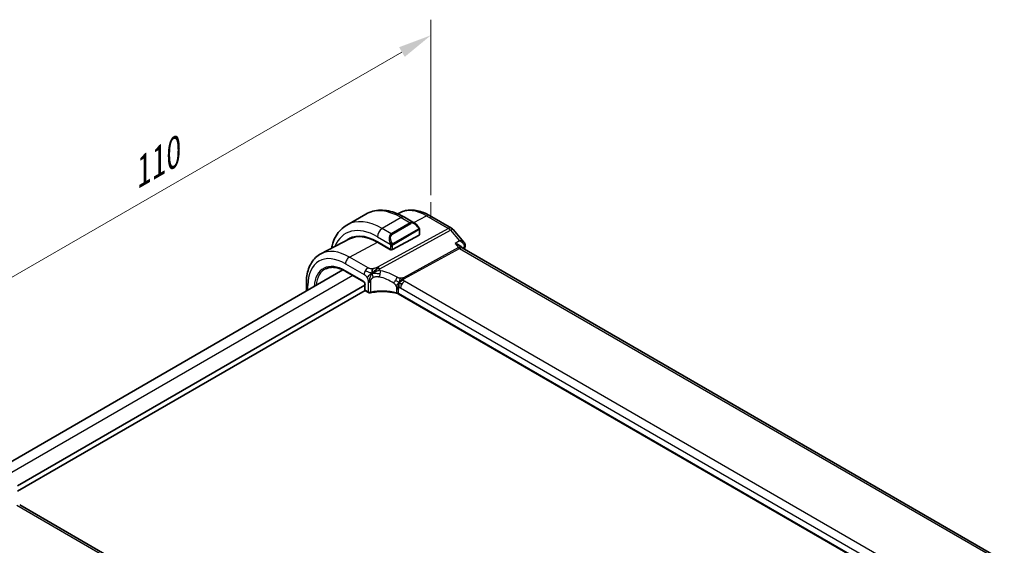
# Model space of a CAD drawing. Units: millimetres. Extents: x 0 to 3950, y 0 to 702.
# Drawn here: x 136 to 282, y 346 to 424 of the extents above; entities that cross this region are included whole.
import ezdxf

# ---------------------------------------------------------------- set-up
doc = ezdxf.new("R2010")
doc.units = ezdxf.units.MM
doc.header["$LTSCALE"] = 2
doc.layers.get('Defpoints').update_dxf_attribs({"lineweight": 25})
for name, color, linetype, lineweight in [('Dimension (ISO)', 7, 'Continuous', 18), ('Visible (ISO)', 7, 'Continuous', 35), ('Visible Narrow (ISO)', 7, 'Continuous', 25)]:
    doc.layers.add(name, color=color, linetype=linetype, lineweight=lineweight)
doc.styles.add('Note Text (TK)', font='MS PGothic.ttf')
doc.dimstyles.new('Default - Method 1b (TK)', dxfattribs={"dimscale": 2, "dimtxt": 2.5, "dimasz": 2.5, "dimexe": 1, "dimexo": 1.5, "dimgap": 1, "dimtad": 1, "dimtoh": 1, "dimrnd": 1e-08, "dimdsep": 46, "dimtxsty": 'Note Text (TK)', "dimcen": 0.09, "dimdle": 5, "dimclrd": 100, "dimclre": 100, "dimclrt": 7, "dimadec": 1, "dimazin": 1, "dimtfac": 1, "dimtmove": 0, "dimatfit": 3, "dimfxl": 1, "dimtolj": 1, "dimlwd": -1, "dimlwe": -1, "dimarcsym": 0})

# ---------------------------------------------------------------- blocks, each defined once
blk = doc.blocks.new('*D5')
at = {"layer": 'Defpoints', "color": 0}
for p in [(197.03, 422.12), (197.03, 394.82), (119.25, 349.92)]:
    blk.add_point(p, dxfattribs=at)
at = {"layer": 'Dimension (ISO)', "color": 100}
for p, q in [((197.03, 398.29), (197.03, 424.43)), ((123.58, 379.72), (192.7, 419.62)), ((119.25, 353.38), (119.25, 379.52))]:
    blk.add_line(p, q, dxfattribs=at)
for points in [[(192.28, 420.34), (193.12, 418.9), (197.03, 422.12)], [(123.16, 380.44), (124, 378.99), (119.25, 377.22)]]:
    blk.add_solid(points, dxfattribs=at)
at = {"layer": 'Dimension (ISO)', "color": 7, "insert": (152.25, 400.94), "char_height": 5, "attachment_point": 4, "rotation": 30, "style": 'Note Text (TK)'}
blk.add_mtext('\\A1;{\\Q30.000;\\W0.816;\\H0.816x;110}', dxfattribs=at)

msp = doc.modelspace()

# ---------------------------------------------------------------- linework, layer by layer
at = {"layer": 'Dimension (ISO)'}
for p, q in [((197.03, 394.8247), (197.03, 397.2742)), ((199.1513, 393.6), (197.03, 394.8247))]:
    msp.add_line(p, q, dxfattribs=at)
at = {"layer": 'Visible (ISO)'}
for p, q in [((187.3252, 395.5034), (184.4968, 393.8704)), ((192.3719, 395.7066), (192.0554, 395.5415)), ((194.5965, 394.1545), (193.0752, 395.0329)), ((196.8229, 395.2825), (200.0923, 393.3949)), ((195.3208, 392.4334), (195.3208, 393.1426)), ((200.3482, 393.1835), (201.9442, 391.3406)), ((184.8881, 391.8024), (180.6359, 389.5841)), ((190.7773, 391.6074), (190.7773, 391.6075)), ((195.2622, 392.3558), (191.3024, 390.2293)), ((189.0397, 391.3781), (191.0196, 390.235)), ((191.0196, 390.1791), (189.0397, 391.3222)), ((191.079, 390.211), (191.0196, 390.1791)), ((201.6344, 390.5055), (201.5051, 390.6548)), ((282.411, 343.8554), (201.6894, 390.4601)), ((183.9168, 387.1847), (132.8119, 357.6792)), ((184.3435, 386.9615), (187.0084, 385.4229)), ((187.1907, 384.9344), (135.4445, 355.0587)), ((178.4663, 385.1942), (178.4663, 384.0379)), ((187.1907, 385.1066), (187.1907, 384.2448)), ((187.2227, 384.1363), (135.4445, 354.2422)), ((187.2907, 384.0716), (187.7093, 383.8299)), ((272.6878, 337.1315), (192.1656, 383.621)), ((215.5259, 306.1645), (135.7763, 352.208))]:
    msp.add_line(p, q, dxfattribs=at)
for centre, radius, start, end in [((199.5923, 392.5289), 1, 40.893395, 60), ((187.3907, 384.2448), 0.2, 180, 240)]:
    msp.add_arc(centre, radius, start, end, dxfattribs=at)
for centre, major_axis, ratio, start_param, end_param in [((194.4965, 393.0576), (-0.5156, 1.1685), 0.63706671, 5.57032662, 5.57038415), ((189.0397, 384.3689), (-4.2923, 7.4344), 0.57735027, 5.49778714, 6.38489722), ((189.1811, 384.4505), (-4.2888, 7.4284), 0.57735027, 6.27496985, 6.38494874), ((189.0397, 384.3689), (-4.258, 7.3751), 0.57735027, 5.49778714, 6.25849008), ((193.9187, 387.1858), (-2.75, 4.7631), 0.57735027, 0.15682894, 0.15684911), ((193.1409, 386.7367), (-2.7, 4.6765), 0.57735027, 6.16320317, 6.16323974), ((195.1208, 392.4375), (-0.2, 0.0058), 0.55686057, 2.37247081, 3.15786897), ((192.1509, 386.1652), (2.8, -4.8497), 0.57735027, 2.68565142, 2.68565785), ((191.161, 390.311), (0.2, -0.0058), 0.55686057, 3.94326714, 5.51406346), ((201.0123, 389.6963), (-0.5674, -0.8574), 0.50371507, 3.00276279, 3.00320326), ((201.0123, 389.6963), (0.7017, 0.7456), 0.35576534, 0.08366122, 0.08959292), ((201.6176, 390.8026), (0.4903, -0.0982), 0.6825261, 0, 0.00345895), ((201.6256, 390.8797), (0.5, 0.0059), 0.79479942, 6.28180823, 6.29475717), ((187.8093, 384.0031), (-0.1, -0.1732), 0.57735027, 0, 0.005475)]:
    msp.add_ellipse(centre, major_axis=major_axis, ratio=ratio, start_param=start_param, end_param=end_param, dxfattribs=at)
for points, knots in [([(193.0752, 395.0329), (192.6842, 395.2586), (192.2886, 395.4516), (191.494, 395.765), (191.095, 395.8855), (190.3001, 396.0462), (189.9041, 396.0864), (189.125, 396.0778), (188.7419, 396.0288), (188.0055, 395.8362), (187.6525, 395.6923), (187.3252, 395.5034)], [4.71238898, 4.71238898, 4.71238898, 4.71238898, 4.869468613, 4.869468613, 5.026548246, 5.026548246, 5.183627878, 5.183627878, 5.340707511, 5.340707511, 5.497787144, 5.497787144, 5.497787144, 5.497787144]), ([(192.3719, 395.7066), (192.6356, 395.8441), (192.9174, 395.9466), (193.4998, 396.0789), (193.8002, 396.109), (194.4062, 396.1027), (194.7119, 396.0665), (195.3218, 395.9355), (195.6261, 395.8408), (196.2293, 395.5994), (196.5282, 395.4526), (196.8229, 395.2825)], [3.95168604, 3.95168604, 3.95168604, 3.95168604, 4.103826628, 4.103826628, 4.255967216, 4.255967216, 4.408107804, 4.408107804, 4.560248392, 4.560248392, 4.71238898, 4.71238898, 4.71238898, 4.71238898]), ([(184.4968, 393.8704), (184.1695, 393.6814), (183.8684, 393.4477), (183.3334, 392.9062), (183.0994, 392.5989), (182.7025, 391.9285), (182.5393, 391.5655), (182.3256, 390.9294), (182.2556, 390.6686), (182.1997, 390.3999)], [5.497787144, 5.497787144, 5.497787144, 5.497787144, 5.654866776, 5.654866776, 5.811946409, 5.811946409, 5.969026042, 5.969026042, 6.071865187, 6.071865187, 6.071865187, 6.071865187]), ([(194.5931, 394.156), (194.7084, 394.0892), (194.8162, 394.0029), (194.999, 393.8207), (195.0777, 393.7256), (195.147, 393.6245)], [0, 0, 0, 0, 0.0416654017, 0.0416654017, 0.0784814549, 0.0784814549, 0.0784814549, 0.0784814549]), ([(195.147, 393.6245), (195.1737, 393.5856), (195.1991, 393.5457), (195.2335, 393.4835), (195.2446, 393.4623), (195.2653, 393.4192), (195.2742, 393.3965), (195.2822, 393.374)], [0, 0, 0, 0, 0.014157522, 0.014157522, 0.021326162, 0.021326162, 0.0285427787, 0.0285427787, 0.0285427787, 0.0285427787]), ([(195.2822, 393.374), (195.2909, 393.3495), (195.2982, 393.3251), (195.3099, 393.2729), (195.3138, 393.245), (195.319, 393.1932), (195.3208, 393.1688), (195.3208, 393.1426)], [0.0000231902, 0.0000231902, 0.0000231902, 0.0000231902, 0.0078811193, 0.0078811193, 0.0172339729, 0.0172339729, 0.0258635479, 0.0258635479, 0.0258635479, 0.0258635479]), ([(200.6098, 391.1162), (200.6112, 391.1158), (200.6127, 391.1155), (200.7419, 391.0846), (200.8655, 391.0448), (201.0943, 390.9505), (201.2015, 390.8953), (201.3895, 390.771), (201.457, 390.7103), (201.5051, 390.6548)], [-0.000463245, -0.000463245, -0.000463245, -0.000463245, 0, 0, 0.040809303, 0.040809303, 0.081388734, 0.081388734, 0.122592744, 0.122592744, 0.122592744, 0.122592744]), ([(201.9438, 391.3402), (202.0047, 391.27), (202.0554, 391.185), (202.1066, 391.0279), (202.1181, 390.9586), (202.1195, 390.8901)], [0, 0, 0, 0, 0.0306007872, 0.0306007872, 0.0521185237, 0.0521185237, 0.0521185237, 0.0521185237]), ([(180.6359, 389.5841), (180.3506, 389.4353), (180.0867, 389.2462), (179.6168, 388.8009), (179.4107, 388.5449), (179.0607, 387.9821), (178.9167, 387.6753), (178.6887, 387.0231), (178.6046, 386.6776), (178.4935, 385.9565), (178.4663, 385.5809), (178.4663, 385.1942)], [2.331499267, 2.331499267, 2.331499267, 2.331499267, 2.493517945, 2.493517945, 2.655536622, 2.655536622, 2.817555299, 2.817555299, 2.979573976, 2.979573976, 3.141592654, 3.141592654, 3.141592654, 3.141592654]), ([(181.3777, 387.3701), (181.5331, 387.4429), (181.6992, 387.4966), (182.0512, 387.5648), (182.2371, 387.5792), (182.6258, 387.5669), (182.8285, 387.5403), (183.2463, 387.4453), (183.4613, 387.377), (183.8985, 387.1995), (184.1206, 387.0902), (184.3435, 386.9615)], [3.97645671, 3.97645671, 3.97645671, 3.97645671, 4.123643164, 4.123643164, 4.270829618, 4.270829618, 4.418016072, 4.418016072, 4.565202526, 4.565202526, 4.71238898, 4.71238898, 4.71238898, 4.71238898]), ([(188.4565, 386.7982), (188.4908, 386.8154), (188.6336, 386.885), (188.8207, 386.9665), (188.9594, 387.0263)], [0.220034091, 0.220034091, 0.220034091, 0.220034091, 0.333333333, 0.666666667, 0.666666667, 0.666666667, 0.666666667]), ([(192.5594, 385.6314), (192.5768, 385.6482), (192.6341, 385.702), (192.7052, 385.762), (192.7538, 385.7993)], [0.529602327, 0.529602327, 0.529602327, 0.529602327, 0.6, 0.746915088, 0.746915088, 0.746915088, 0.746915088]), ([(192.5681, 385.5177), (192.5899, 385.5339), (192.6882, 385.604), (192.8138, 385.6747), (192.917, 385.6993)], [0.564113981, 0.564113981, 0.564113981, 0.564113981, 0.666666667, 1, 1, 1, 1]), ([(192.7538, 385.7993), (192.7713, 385.8128), (192.8553, 385.8751), (192.9344, 385.9211), (192.9978, 385.9557)], [0.746915088, 0.746915088, 0.746915088, 0.746915088, 0.8, 1, 1, 1, 1]), ([(187.1909, 385.1059), (187.1909, 385.115), (187.19, 385.1266), (187.1862, 385.1526), (187.1829, 385.1675), (187.1733, 385.2014), (187.1662, 385.2209), (187.1483, 385.2614), (187.1369, 385.2829), (187.1119, 385.3222), (187.0982, 385.3406), (187.0697, 385.3736), (187.0545, 385.3886), (187.0285, 385.4102), (187.0171, 385.4181), (187.0079, 385.4234)], [0, 0, 0, 0, 0.0050703185, 0.0050703185, 0.0104503577, 0.0104503577, 0.0169150024, 0.0169150024, 0.024047394, 0.024047394, 0.0309293805, 0.0309293805, 0.0380317853, 0.0380317853, 0.0439225421, 0.0439225421, 0.0439225421, 0.0439225421]), ([(188.0143, 383.786), (187.976, 383.7779), (187.9353, 383.775), (187.8575, 383.7792), (187.8193, 383.7861), (187.758, 383.8056), (187.733, 383.8163), (187.7099, 383.8296)], [0, 0, 0, 0, 0.0119578603, 0.0119578603, 0.0233952623, 0.0233952623, 0.0317526563, 0.0317526563, 0.0317526563, 0.0317526563]), ([(192.0257, 383.6788), (191.5563, 383.8039), (191.0471, 383.8891), (190.0108, 383.9737), (189.4703, 383.9722), (188.6318, 383.8964), (188.3156, 383.8498), (188.0143, 383.786)], [0, 0, 0, 0, 0.154404823, 0.154404823, 0.312918604, 0.312918604, 0.411161944, 0.411161944, 0.411161944, 0.411161944]), ([(191.9138, 383.7877), (191.9142, 383.7876), (191.9147, 383.7875), (191.962, 383.7756), (192.007, 383.7612), (192.0916, 383.7278), (192.1312, 383.7087), (192.1676, 383.6875), (192.1679, 383.6873), (192.1683, 383.6871)], [-0.0001432577, -0.0001432577, -0.0001432577, -0.0001432577, 0, 0, 0.015290753, 0.015290753, 0.0305815059, 0.0305815059, 0.0307247836, 0.0307247836, 0.0307247836, 0.0307247836])]:
    msp.add_open_spline(points, degree=3, knots=knots, dxfattribs=at)
for points in [[(201.5746, 390.557), (201.5747, 390.5568), (201.5748, 390.5566), (201.5749, 390.5565)], [(201.6077, 390.4821), (201.6077, 390.4821), (201.6077, 390.4821), (201.6077, 390.4821)], [(201.6332, 390.5051), (201.6437, 390.4927), (201.6617, 390.4766), (201.6822, 390.464)], [(201.9442, 391.3404), (201.9442, 391.3404), (201.9442, 391.3404), (201.9442, 391.3404)], [(202.1079, 390.7044), (202.0788, 390.5593), (202.0499, 390.414), (202.0212, 390.2685)], [(202.1254, 390.8851), (202.1262, 390.8249), (202.1197, 390.765), (202.1078, 390.7056)], [(188.2719, 386.6985), (188.2649, 386.7569), (188.2529, 386.8732), (188.2525, 387.091), (188.3088, 387.2792), (188.3416, 387.3587)], [(188.2719, 386.6985), (188.3154, 386.7567), (188.4092, 386.8674), (188.59, 387.0408), (188.9022, 387.2903), (189.1304, 387.4261), (189.243, 387.4876)], [(188.2719, 386.6985), (188.3306, 386.7324), (188.3899, 386.7646), (188.4565, 386.7982)], [(192.5078, 385.1684), (192.5527, 385.1437), (192.6114, 385.1127), (192.6832, 385.0712)], [(192.0262, 383.6807), (192.0273, 383.6804), (192.0285, 383.6801), (192.0296, 383.6798)], [(192.1654, 383.6238), (192.1229, 383.6482), (192.0771, 383.6671), (192.0296, 383.6798)]]:
    msp.add_open_spline(points, degree=3, dxfattribs=at)
at = {"layer": 'Visible Narrow (ISO)'}
for p, q in [((192.5752, 394.9833), (189.7468, 393.3503)), ((192.5752, 394.9833), (193.9308, 394.2006)), ((194.4603, 394.2332), (196.3476, 395.2467)), ((196.3476, 395.2467), (199.617, 393.3591)), ((199.617, 393.3591), (189.0799, 387.6028)), ((189.396, 387.3342), (199.933, 393.0905)), ((191.1024, 392.5677), (189.7468, 393.3503)), ((193.9308, 394.2006), (191.1024, 392.5677)), ((191.2024, 392.4621), (194.0308, 394.0951)), ((195.0976, 393.2693), (191.3842, 391.1254)), ((191.4256, 390.986), (195.139, 393.1299)), ((195.2622, 393.061), (195.2622, 392.3558)), ((199.933, 393.0905), (201.2888, 391.5249)), ((189.0397, 392.1256), (190.9531, 391.0209)), ((201.2888, 391.5249), (200.6098, 391.1162)), ((184.8875, 389.0923), (189.0397, 391.3222)), ((190.9489, 390.2758), (190.9489, 390.2199)), ((191.0196, 390.7748), (191.0196, 390.235)), ((191.3024, 390.2293), (191.3024, 390.7748)), ((201.1292, 390.5164), (192.9213, 386.0324)), ((193.0793, 385.8981), (201.2872, 390.382)), ((200.6098, 391.1162), (201.1292, 390.5164)), ((201.2872, 390.382), (281.9175, 343.8301)), ((201.7176, 390.4438), (201.9838, 390.6041)), ((187.6517, 387.4964), (184.8875, 389.0923)), ((184.3021, 388.1015), (187.0663, 386.5056)), ((185.4014, 386.3508), (134.2763, 356.8337)), ((186.967, 385.5145), (184.3021, 387.0531)), ((178.7007, 384.1731), (178.7007, 384.8676)), ((187.2493, 384.1631), (187.2493, 385.0249)), ((187.6679, 385.4427), (187.6679, 383.9215)), ((188.0497, 383.8751), (188.0497, 385.399)), ((191.9138, 384.4029), (191.9138, 383.7881)), ((192.1683, 383.6892), (192.1683, 384.304)), ((192.5105, 384.5016), (272.2601, 338.4581)), ((272.8456, 339.4489), (193.0959, 385.4924)), ((187.6679, 383.9215), (187.2493, 384.1631)), ((192.1683, 383.6871), (192.1683, 383.6892)), ((272.6024, 337.2485), (192.1683, 383.6871)), ((135.3565, 352.1565), (215.1062, 306.1131))]:
    msp.add_line(p, q, dxfattribs=at)
for centre, major_axis, ratio, start_param, end_param in [((192.5752, 386.4101), (-5.25, 9.0933), 0.57735027, 5.49778714, 6.28318531), ((196.3476, 388.5881), (-4.0776, 7.0625), 0.57735027, 5.49778714, 6.25849008), ((189.7468, 384.7771), (-5.25, 9.0933), 0.57735027, 5.49778714, 6.28318531), ((192.5752, 394.1668), (0.5, 0.866), 0.57735027, 0, 0.78539816), ((196.3229, 394.4165), (0.5, 0.866), 0.57735027, 0, 0.75049158), ((189.0397, 384.3689), (-4.75, 8.2272), 0.57735027, 5.49778714, 6.71765189), ((189.7468, 392.5338), (-0.5, -0.866), 0.57735027, 3.92699082, 5.49778714), ((194.4965, 393.0576), (-0.5156, 1.1685), 0.63706671, 5.57038415, 6.35218832), ((193.9308, 394.0373), (-0.1, 0.1732), 0.57735027, 4.71238898, 5.49778714), ((194.5965, 393.1153), (-0.5657, 0.9798), 0.57735027, 4.84565154, 6.28318531), ((194.982, 393.5114), (0.165, 0.1131), 0.05448433, 5.32576179, 6.06411447), ((194.9976, 393.2116), (-0.1, 0.1732), 0.57735027, 4.3196899, 4.71238898), ((194.9976, 393.2116), (-0.1, 0.1732), 0.57735027, 3.92699082, 4.3196899), ((194.982, 393.5114), (0.165, 0.1131), 0.05448433, 6.06411447, 6.28125701), ((195.1208, 393.1426), (0.2, 0), 0.57735027, 5.49778714, 6.28318531), ((199.5923, 392.5289), (0.5, 0.866), 0.57735027, 0, 0.75049158), ((199.5923, 392.5289), (-0.4794, 0.8776), 0.60188396, 5.04820681, 5.51156681), ((199.5923, 392.5289), (0.7559, 0.6547), 0.25819889, 0, 0.89536743), ((191.6681, 391.4246), (-0.5156, 1.1685), 0.63706671, 0.06900301, 1.50653678), ((191.7681, 391.4823), (-0.5657, 0.9798), 0.57735027, 0, 1.43753377), ((191.1024, 392.4044), (-0.1, 0.1732), 0.57735027, 4.71238898, 5.49778714), ((184.8875, 381.9716), (-4.3605, 7.5527), 0.57735027, 5.49778714, 6.25849008), ((191.0323, 391.231), (0.1804, 0.0863), 0.05448433, 1.6957762, 2.43412888), ((191.0323, 391.231), (0.1804, 0.0863), 0.05448433, 0.95742352, 1.6957762), ((191.161, 390.8564), (-0.2, 0), 0.57735027, 0.78539816, 1.57079633), ((191.161, 390.8564), (-0.2, 0), 0.57735027, 1.57079633, 2.35619449), ((191.2842, 391.0676), (0.1, -0.1732), 0.57735027, 1.17809725, 1.57079633), ((191.2842, 391.0676), (0.1, -0.1732), 0.57735027, 0.78539816, 1.17809725), ((201.0123, 389.6963), (-0.5674, -0.8574), 0.50371507, 3.00320326, 3.89715273), ((201.2996, 390.7972), (0.2397, -0.4388), 0.60188396, 5.04820681, 5.51156681), ((201.0123, 389.6963), (0.7017, 0.7456), 0.35576534, 0.08959292, 0.83415414), ((358.4439, 262.7359), (112.9919, -195.7078), 0.57735027, 3.72258147, 3.72386825), ((201.6176, 390.8026), (0.4903, -0.0982), 0.6825261, 5.65803741, 6.28318531), ((201.6147, 390.2996), (-0.3225, -0.4212), 0.42635291, 2.42566564, 2.64401398), ((201.6256, 390.8797), (0.5, 0.0059), 0.79479942, 5.50187507, 6.28180823), ((184.3021, 381.6336), (-3.9608, 6.8603), 0.57735027, 5.49778714, 7.06858347), ((184.8677, 388.4281), (-0.4, -0.6928), 0.57735027, 3.89208423, 5.49778714), ((184.3021, 381.6336), (-3.3188, 5.7483), 0.57735027, 5.49778714, 7.00092412), ((184.4336, 381.7096), (-3.219, 5.5755), 0.57735027, 6.23371941, 6.96466836), ((187.632, 386.8322), (0.4, 0.6928), 0.57735027, 0.75049158, 1.55334303), ((189.0552, 386.7726), (0.4794, -0.8776), 0.60188396, 2.13829416, 2.36997416), ((189.0552, 386.7726), (0.4794, -0.8776), 0.60188396, 1.90661416, 2.13829416), ((184.4435, 387.1348), (-0.1, -0.1732), 0.57735027, 5.49778714, 6.28318531), ((187.632, 386.8322), (0.4, 0.6928), 0.57735027, 1.55334303, 2.35619449), ((189.2455, 386.6067), (-0.1608, -0.7837), 0.28113298, 1.00500817, 1.62141747), ((189.9689, 381.5276), (-4.2937, 3.8202), 0.67065266, 4.94051495, 5.3754314), ((189.2455, 386.6067), (-0.1608, -0.7837), 0.28113298, 1.62141747, 2.23782678), ((190.2415, 381.9769), (-5.1743, 3.8206), 0.68587116, 4.87131804, 5.30623449), ((191.7375, 385.6364), (0.402, 0.6916), 0.0163341, 4.73077793, 5.42893891), ((193.0916, 386.3133), (0.2397, -0.4388), 0.60188396, 5.04820681, 5.27988681), ((193.0916, 386.3133), (0.2397, -0.4388), 0.60188396, 5.27988681, 5.51156681), ((179.2663, 385.1942), (-0.8, 0), 0.57735027, 0, 0.78539816), ((186.9663, 385.1875), (-0.1995, 0.3468), 0.57875558, 3.93004655, 5.49840841), ((187.1084, 385.5962), (-0.1, -0.1732), 0.57735027, 5.49778714, 6.27739092), ((187.3907, 385.1066), (-0.2, 0), 0.57735027, 0.00597535, 0.78539816), ((187.3907, 384.2448), (-0.2, 0), 0.57735027, 0, 0.78539816), ((187.9154, 385.5856), (-0.35, 0), 0.57735027, 0.78539816, 1.3750739), ((187.9154, 385.5856), (-0.35, 0), 0.57735027, 1.3750739, 1.96474963), ((191.7375, 385.6364), (0.402, 0.6916), 0.0163341, 4.03261696, 4.73077793), ((191.6026, 383.9774), (-0.8, 0), 0.57735027, 4.11993348, 4.31287614), ((191.6026, 383.9774), (-0.8, 0), 0.57735027, 3.92699082, 4.11993348), ((192.5105, 384.1064), (-0.242, 0.4191), 0.57735027, 0, 0.78539816), ((192.5105, 384.1064), (-0.242, 0.4191), 0.57735027, 5.49778714, 6.28318531), ((193.0762, 384.8282), (-0.4, -0.6928), 0.57735027, 4.69493569, 5.49778714), ((193.0762, 384.8282), (-0.4, -0.6928), 0.57735027, 3.89208423, 4.69493569), ((187.3907, 384.2448), (-0.1, -0.1732), 0.57735027, 5.49778714, 6.28318531), ((187.8093, 384.0031), (-0.1, -0.1732), 0.57735027, 5.49778714, 6.28318531), ((187.9154, 384.0601), (-0.35, 0.0045), 0.56864687, 0.79266, 1.97201146), ((187.9729, 383.9817), (0.0414, -0.1957), 0.33186921, 6.28278197, 7.20923008), ((189.9689, 381.266), (-4.9993, 0.1518), 0.55602833, 4.32975578, 5.12322193), ((191.6026, 383.3626), (0.8, 0), 0.57735027, 0.78539816, 1.17128329)]:
    msp.add_ellipse(centre, major_axis=major_axis, ratio=ratio, start_param=start_param, end_param=end_param, dxfattribs=at)
for points, knots in [([(195.082, 393.5692), (195.0866, 393.5626), (195.0911, 393.5559), (195.0957, 393.5488), (195.1003, 393.5418), (195.1049, 393.5342), (195.1095, 393.5262), (195.1141, 393.5181), (195.1186, 393.5096), (195.123, 393.5007), (195.1274, 393.4918), (195.1315, 393.4826), (195.1354, 393.4733), (195.1392, 393.464), (195.1427, 393.4546), (195.1457, 393.4453), (195.1487, 393.4361), (195.1512, 393.4269), (195.1532, 393.418), (195.1551, 393.4089), (195.1566, 393.4001), (195.1575, 393.3914)], [0, 0, 0, 0, 0.071275003, 0.071275003, 0.071275003, 0.142460654, 0.142460654, 0.142460654, 0.213640744, 0.213640744, 0.213640744, 0.284898994, 0.284898994, 0.284898994, 0.356320054, 0.356320054, 0.356320054, 0.427990515, 0.427990515, 0.427990515, 0.5, 0.5, 0.5, 0.5]), ([(195.1575, 393.3914), (195.1584, 393.3827), (195.1588, 393.3741), (195.1586, 393.3658), (195.1584, 393.3576), (195.1576, 393.3496), (195.1563, 393.3422), (195.1549, 393.3347), (195.153, 393.3277), (195.1504, 393.3214), (195.1479, 393.3151), (195.1447, 393.3093), (195.1412, 393.3043), (195.138, 393.2997), (195.1344, 393.2956), (195.1304, 393.2918), (195.1256, 393.2874), (195.1199, 393.283), (195.114, 393.2792), (195.1087, 393.2757), (195.1032, 393.2726), (195.0976, 393.2693)], [0.5, 0.5, 0.5, 0.5, 0.571724472, 0.571724472, 0.571724472, 0.6426242, 0.6426242, 0.6426242, 0.713360208, 0.713360208, 0.713360208, 0.784578216, 0.784578216, 0.784578216, 0.850494029, 0.850494029, 0.850494029, 0.928795564, 0.928795564, 0.928795564, 1, 1, 1, 1]), ([(195.139, 393.1299), (195.1431, 393.1323), (195.1472, 393.1346), (195.1515, 393.1369), (195.1557, 393.1392), (195.1601, 393.1413), (195.1646, 393.1433), (195.1691, 393.1452), (195.1737, 393.1469), (195.1783, 393.1483), (195.183, 393.1497), (195.1876, 393.1508), (195.1922, 393.1514), (195.1968, 393.1521), (195.2013, 393.1524), (195.2056, 393.1522), (195.21, 393.152), (195.2142, 393.1513), (195.2181, 393.1502), (195.2222, 393.1491), (195.226, 393.1475), (195.2295, 393.1455)], [0, 0, 0, 0, 0.071870675, 0.071870675, 0.071870675, 0.142502949, 0.142502949, 0.142502949, 0.212568705, 0.212568705, 0.212568705, 0.282687692, 0.282687692, 0.282687692, 0.353484447, 0.353484447, 0.353484447, 0.42564648, 0.42564648, 0.42564648, 0.5, 0.5, 0.5, 0.5]), ([(195.2295, 393.1455), (195.2336, 393.1432), (195.2375, 393.1402), (195.241, 393.1368), (195.2444, 393.1333), (195.2475, 393.1294), (195.2502, 393.125), (195.2528, 393.1206), (195.2549, 393.1158), (195.2566, 393.1108), (195.2583, 393.1058), (195.2595, 393.1005), (195.2604, 393.0949), (195.2606, 393.0937), (195.2607, 393.0925), (195.2609, 393.0912), (195.2614, 393.0869), (195.2618, 393.0824), (195.262, 393.0779), (195.2622, 393.0722), (195.2622, 393.0665), (195.2622, 393.061)], [0.5, 0.5, 0.5, 0.5, 0.58502424, 0.58502424, 0.58502424, 0.669471814, 0.669471814, 0.669471814, 0.753247815, 0.753247815, 0.753247815, 0.836265221, 0.836265221, 0.836265221, 0.854434967, 0.854434967, 0.854434967, 0.91835525, 0.91835525, 0.91835525, 1, 1, 1, 1]), ([(195.2818, 393.3418), (195.2854, 393.3531), (195.2859, 393.3632), (195.2822, 393.3739), (195.2822, 393.374)], [0, 0, 0, 0, 0.333333333, 0.335858637, 0.335858637, 0.335858637, 0.335858637]), ([(201.9442, 391.3404), (201.9242, 391.3636), (201.9002, 391.3844), (201.8732, 391.4028), (201.8277, 391.4337), (201.7739, 391.4581), (201.7139, 391.4769), (201.5925, 391.515), (201.4459, 391.5301), (201.2888, 391.5249)], [0.0227300429, 0.0227300429, 0.0227300429, 0.0227300429, 0.0323555663, 0.0323555663, 0.0323555663, 0.0485333494, 0.0485333494, 0.0485333494, 0.081292362, 0.081292362, 0.081292362, 0.081292362]), ([(201.2888, 391.5249), (201.4424, 391.4434), (201.585, 391.3399), (201.7033, 391.2205), (201.7442, 391.1792), (201.782, 391.1361), (201.8161, 391.0909), (201.8308, 391.0714), (201.8448, 391.0516), (201.8581, 391.0314), (201.9459, 390.897), (202, 390.7457), (201.9838, 390.6041)], [-0.081292362, -0.081292362, -0.081292362, -0.081292362, -0.0485333494, -0.0485333494, -0.0485333494, -0.0372281454, -0.0372281454, -0.0372281454, -0.0323555663, -0.0323555663, -0.0323555663, 0, 0, 0, 0]), ([(190.8921, 391.1718), (190.894, 391.1669), (190.9002, 391.1509), (190.908, 391.1311), (190.9129, 391.1186), (190.9187, 391.1045), (190.9243, 391.0907), (190.9301, 391.0763), (190.9358, 391.0622), (190.9407, 391.0505), (190.9468, 391.0359), (190.9515, 391.0248), (190.9531, 391.0209)], [0, 0, 0, 0, 0.32158276, 0.32158276, 0.32158276, 0.52551233, 0.52551233, 0.52551233, 0.73736223, 0.73736223, 0.73736223, 1, 1, 1, 1]), ([(190.9531, 391.0209), (190.9541, 391.0183), (190.9555, 391.0149), (190.9572, 391.0107), (190.961, 391.0009), (190.9661, 390.9869), (190.9719, 390.9707)], [0.000000157, 0.000000157, 0.000000157, 0.000000157, 0.07789573, 0.07789573, 0.07789573, 0.258273118, 0.258273118, 0.258273118, 0.258273118]), ([(190.9719, 390.9707), (190.9763, 390.9585), (190.9811, 390.945), (190.9859, 390.9308), (190.9903, 390.9178), (190.9947, 390.9043), (190.9985, 390.8909), (191.0023, 390.8774), (191.0055, 390.864), (191.0082, 390.8514), (191.0113, 390.8372), (191.0137, 390.824), (191.0156, 390.8125), (191.0185, 390.7946), (191.0196, 390.7812), (191.0196, 390.7748)], [0.258273118, 0.258273118, 0.258273118, 0.258273118, 0.393143911, 0.393143911, 0.393143911, 0.516901466, 0.516901466, 0.516901466, 0.642015716, 0.642015716, 0.642015716, 0.782669876, 0.782669876, 0.782669876, 1, 1, 1, 1]), ([(191.2489, 391.1339), (191.2389, 391.1412), (191.2291, 391.1497), (191.2194, 391.1593), (191.21, 391.1687), (191.2007, 391.1791), (191.1916, 391.1905), (191.1831, 391.2012), (191.1752, 391.2123), (191.168, 391.2234), (191.1607, 391.2347), (191.1541, 391.246), (191.1482, 391.257), (191.1423, 391.268), (191.1371, 391.2787), (191.1323, 391.2888)], [0.5, 0.5, 0.5, 0.5, 0.605247725, 0.605247725, 0.605247725, 0.707891002, 0.707891002, 0.707891002, 0.804148575, 0.804148575, 0.804148575, 0.902074288, 0.902074288, 0.902074288, 1, 1, 1, 1]), ([(191.3842, 391.1254), (191.3714, 391.118), (191.3582, 391.1105), (191.3439, 391.107), (191.3298, 391.1034), (191.3146, 391.1038), (191.2988, 391.1083), (191.282, 391.1131), (191.2645, 391.1225), (191.2489, 391.1339)], [0, 0, 0, 0, 0.164645555, 0.164645555, 0.164645555, 0.326856301, 0.326856301, 0.326856301, 0.5, 0.5, 0.5, 0.5]), ([(191.3024, 390.7748), (191.3024, 390.7813), (191.3024, 390.7881), (191.3029, 390.7954), (191.3033, 390.8026), (191.3041, 390.8103), (191.3056, 390.8185), (191.307, 390.8267), (191.309, 390.8354), (191.3116, 390.8441), (191.3143, 390.8529), (191.3176, 390.8619), (191.3214, 390.8705), (191.3254, 390.8796), (191.33, 390.8883), (191.3349, 390.8967)], [0, 0, 0, 0, 0.100267749, 0.100267749, 0.100267749, 0.198470645, 0.198470645, 0.198470645, 0.296516219, 0.296516219, 0.296516219, 0.396280778, 0.396280778, 0.396280778, 0.5, 0.5, 0.5, 0.5]), ([(191.3349, 390.8967), (191.3433, 390.9109), (191.3531, 390.9246), (191.3635, 390.9366), (191.3737, 390.9483), (191.3845, 390.9582), (191.3951, 390.9663), (191.3964, 390.9673), (191.3977, 390.9682), (191.3989, 390.9691), (191.4081, 390.9758), (191.4172, 390.9811), (191.4256, 390.986)], [0.5, 0.5, 0.5, 0.5, 0.669989404, 0.669989404, 0.669989404, 0.836566079, 0.836566079, 0.836566079, 0.856225759, 0.856225759, 0.856225759, 1, 1, 1, 1]), ([(188.3416, 387.3587), (188.2936, 387.3534), (188.2466, 387.3503), (188.2003, 387.3497), (188.1546, 387.349), (188.1096, 387.3508), (188.0661, 387.355), (188.0229, 387.3591), (187.9812, 387.3655), (187.9426, 387.3741), (187.9039, 387.3827), (187.8682, 387.3934), (187.8347, 387.4059), (187.8191, 387.4117), (187.8039, 387.4179), (187.7892, 387.4244), (187.7721, 387.4319), (187.7555, 387.4398), (187.7393, 387.448), (187.7091, 387.4634), (187.6803, 387.4799), (187.6517, 387.4964)], [0.5, 0.5, 0.5, 0.5, 0.584107171, 0.584107171, 0.584107171, 0.667330656, 0.667330656, 0.667330656, 0.75017556, 0.75017556, 0.75017556, 0.833124397, 0.833124397, 0.833124397, 0.871792277, 0.871792277, 0.871792277, 0.916528496, 0.916528496, 0.916528496, 1, 1, 1, 1]), ([(189.0799, 387.6028), (189.0374, 387.5796), (188.992, 387.5552), (188.9391, 387.53), (188.8863, 387.5048), (188.8259, 387.4789), (188.7624, 387.456), (188.699, 387.4331), (188.6323, 387.4134), (188.5612, 387.3968), (188.5328, 387.3902), (188.5036, 387.3841), (188.4743, 387.3786), (188.4295, 387.3703), (188.3852, 387.3636), (188.3416, 387.3587)], [0, 0, 0, 0, 0.124753294, 0.124753294, 0.124753294, 0.249483574, 0.249483574, 0.249483574, 0.374242348, 0.374242348, 0.374242348, 0.424060803, 0.424060803, 0.424060803, 0.5, 0.5, 0.5, 0.5]), ([(189.3313, 387.1803), (189.3262, 387.192), (189.3225, 387.2041), (189.3205, 387.2166), (189.3198, 387.221), (189.3193, 387.2254), (189.3191, 387.2298), (189.3183, 387.2457), (189.3209, 387.2606), (189.3269, 387.2738), (189.3329, 387.2869), (189.3423, 387.2983), (189.3542, 387.308), (189.3662, 387.3178), (189.3807, 387.3259), (189.396, 387.3342)], [0.5, 0.5, 0.5, 0.5, 0.594163845, 0.594163845, 0.594163845, 0.627770747, 0.627770747, 0.627770747, 0.751811154, 0.751811154, 0.751811154, 0.875901195, 0.875901195, 0.875901195, 1, 1, 1, 1]), ([(189.518, 387.056), (189.5046, 387.0588), (189.491, 387.0616), (189.4779, 387.065), (189.4649, 387.0684), (189.4523, 387.0723), (189.4402, 387.0772), (189.4282, 387.0822), (189.4167, 387.0881), (189.4058, 387.0951), (189.3948, 387.1021), (189.3844, 387.1103), (189.375, 387.1192), (189.3654, 387.1283), (189.3568, 387.1381), (189.3496, 387.1482), (189.3421, 387.1587), (189.336, 387.1696), (189.3313, 387.1803)], [0, 0, 0, 0, 0.082909435, 0.082909435, 0.082909435, 0.16452674, 0.16452674, 0.16452674, 0.245925314, 0.245925314, 0.245925314, 0.328149607, 0.328149607, 0.328149607, 0.412355981, 0.412355981, 0.412355981, 0.5, 0.5, 0.5, 0.5]), ([(187.0663, 386.5056), (187.0903, 386.4918), (187.1145, 386.4777), (187.1397, 386.4617), (187.1649, 386.4457), (187.191, 386.4278), (187.2171, 386.4078), (187.2432, 386.3877), (187.2692, 386.3656), (187.2951, 386.3409), (187.3211, 386.3161), (187.3468, 386.2888), (187.3721, 386.2591), (187.3973, 386.2295), (187.4219, 386.1975), (187.4452, 386.1641), (187.4684, 386.1306), (187.4903, 386.0956), (187.5106, 386.0595)], [0, 0, 0, 0, 0.083332683, 0.083332683, 0.083332683, 0.166664586, 0.166664586, 0.166664586, 0.249996489, 0.249996489, 0.249996489, 0.333329172, 0.333329172, 0.333329172, 0.416663416, 0.416663416, 0.416663416, 0.5, 0.5, 0.5, 0.5]), ([(187.5106, 386.0595), (187.5308, 386.0233), (187.5495, 385.986), (187.5663, 385.9484), (187.583, 385.9108), (187.5977, 385.873), (187.6102, 385.8359), (187.6227, 385.7988), (187.6328, 385.7623), (187.6409, 385.7269), (187.649, 385.6914), (187.6549, 385.6569), (187.659, 385.6238), (187.6632, 385.5907), (187.6655, 385.559), (187.6667, 385.529), (187.6674, 385.5102), (187.6677, 385.4921), (187.6678, 385.4744), (187.6679, 385.4637), (187.6679, 385.4531), (187.6679, 385.4427)], [0.5, 0.5, 0.5, 0.5, 0.583299004, 0.583299004, 0.583299004, 0.666559426, 0.666559426, 0.666559426, 0.749827477, 0.749827477, 0.749827477, 0.833149408, 0.833149408, 0.833149408, 0.916571772, 0.916571772, 0.916571772, 0.96860584, 0.96860584, 0.96860584, 1, 1, 1, 1]), ([(188.0497, 385.399), (188.0497, 385.4418), (188.0498, 385.484), (188.0526, 385.5251), (188.0554, 385.5662), (188.0609, 385.6062), (188.0708, 385.6462), (188.0806, 385.6861), (188.0947, 385.7259), (188.1136, 385.7644), (188.1326, 385.8029), (188.1564, 385.8401), (188.1852, 385.876), (188.214, 385.9118), (188.2477, 385.9463), (188.2858, 385.9782), (188.2899, 385.9817), (188.2942, 385.9852), (188.2984, 385.9887), (188.3333, 386.0168), (188.3712, 386.0426), (188.4116, 386.0659)], [0, 0, 0, 0, 0.083266413, 0.083266413, 0.083266413, 0.166532922, 0.166532922, 0.166532922, 0.249799373, 0.249799373, 0.249799373, 0.333065612, 0.333065612, 0.333065612, 0.416331484, 0.416331484, 0.416331484, 0.425479997, 0.425479997, 0.425479997, 0.5, 0.5, 0.5, 0.5]), ([(188.4116, 386.0659), (188.457, 386.092), (188.5059, 386.1151), (188.5572, 386.1345), (188.6082, 386.1537), (188.6615, 386.1694), (188.7156, 386.1809), (188.7696, 386.1924), (188.8245, 386.1998), (188.879, 386.2032), (188.9336, 386.2066), (188.9878, 386.206), (189.0409, 386.2021), (189.0743, 386.1997), (189.1073, 386.1959), (189.1396, 386.1911), (189.1589, 386.1883), (189.178, 386.1851), (189.1969, 386.1816), (189.2476, 386.1722), (189.2968, 386.1606), (189.3453, 386.1485)], [0.5, 0.5, 0.5, 0.5, 0.583852689, 0.583852689, 0.583852689, 0.667159597, 0.667159597, 0.667159597, 0.750205327, 0.750205327, 0.750205327, 0.833265673, 0.833265673, 0.833265673, 0.885511009, 0.885511009, 0.885511009, 0.916585591, 0.916585591, 0.916585591, 1, 1, 1, 1]), ([(192.4837, 385.9395), (192.4449, 385.9412), (192.4076, 385.9448), (192.3702, 385.951), (192.333, 385.9571), (192.2956, 385.9658), (192.2603, 385.9757), (192.2251, 385.9856), (192.1919, 385.9968), (192.1613, 386.0091), (192.1306, 386.0215), (192.1024, 386.0352), (192.0773, 386.0483), (192.0663, 386.054), (192.0559, 386.0597), (192.0461, 386.0651), (192.033, 386.0724), (192.0214, 386.0791), (192.0101, 386.0857)], [0.5, 0.5, 0.5, 0.5, 0.600355489, 0.600355489, 0.600355489, 0.700188263, 0.700188263, 0.700188263, 0.799765384, 0.799765384, 0.799765384, 0.899347151, 0.899347151, 0.899347151, 0.942772826, 0.942772826, 0.942772826, 1, 1, 1, 1]), ([(192.9213, 386.0324), (192.9052, 386.0236), (192.8881, 386.0145), (192.8665, 386.0048), (192.845, 385.995), (192.819, 385.9847), (192.7912, 385.9755), (192.7635, 385.9663), (192.734, 385.9582), (192.7023, 385.9523), (192.6705, 385.9463), (192.6364, 385.9424), (192.5994, 385.9402), (192.5781, 385.939), (192.5559, 385.9384), (192.5335, 385.9384), (192.5168, 385.9384), (192.5002, 385.9388), (192.4837, 385.9395)], [0, 0, 0, 0, 0.099924098, 0.099924098, 0.099924098, 0.199817223, 0.199817223, 0.199817223, 0.299728203, 0.299728203, 0.299728203, 0.399705954, 0.399705954, 0.399705954, 0.457232265, 0.457232265, 0.457232265, 0.5, 0.5, 0.5, 0.5]), ([(192.917, 385.6993), (192.916, 385.7155), (192.9177, 385.7317), (192.9225, 385.7477), (192.9272, 385.7637), (192.935, 385.7793), (192.9452, 385.7939), (192.9551, 385.8084), (192.9674, 385.8219), (192.9816, 385.8344), (192.9957, 385.8469), (193.0118, 385.8584), (193.0285, 385.8689), (193.0451, 385.8794), (193.0624, 385.8889), (193.0793, 385.8981)], [0.5, 0.5, 0.5, 0.5, 0.600759326, 0.600759326, 0.600759326, 0.701476591, 0.701476591, 0.701476591, 0.80103456, 0.80103456, 0.80103456, 0.900492048, 0.900492048, 0.900492048, 1, 1, 1, 1]), ([(193.0959, 385.4924), (193.0748, 385.5046), (193.053, 385.5174), (193.0317, 385.5322), (193.0107, 385.5468), (192.9902, 385.5634), (192.9734, 385.581), (192.9563, 385.5988), (192.943, 385.6176), (192.9335, 385.6373), (192.9238, 385.6577), (192.9182, 385.6789), (192.917, 385.6993)], [0, 0, 0, 0, 0.124253634, 0.124253634, 0.124253634, 0.247491697, 0.247491697, 0.247491697, 0.371926564, 0.371926564, 0.371926564, 0.5, 0.5, 0.5, 0.5]), ([(191.4935, 385.1965), (191.5116, 385.1849), (191.5305, 385.1724), (191.552, 385.1562), (191.5735, 385.1401), (191.5976, 385.1202), (191.6209, 385.0985), (191.6442, 385.0769), (191.6667, 385.0534), (191.6885, 385.027), (191.7103, 385.0006), (191.7313, 384.9713), (191.7517, 384.9392), (191.7626, 384.9222), (191.7733, 384.9043), (191.7836, 384.8862), (191.7926, 384.8704), (191.8012, 384.8544), (191.8093, 384.8383)], [0, 0, 0, 0, 0.099973334, 0.099973334, 0.099973334, 0.199912205, 0.199912205, 0.199912205, 0.299868801, 0.299868801, 0.299868801, 0.399895405, 0.399895405, 0.399895405, 0.453240307, 0.453240307, 0.453240307, 0.5, 0.5, 0.5, 0.5]), ([(191.8093, 384.8383), (191.8267, 384.8041), (191.8412, 384.7709), (191.8538, 384.7368), (191.8664, 384.7026), (191.8771, 384.6673), (191.8856, 384.6346), (191.8941, 384.6019), (191.9003, 384.5717), (191.9046, 384.5431), (191.9088, 384.5145), (191.9111, 384.4874), (191.9124, 384.4639), (191.9129, 384.4539), (191.9132, 384.4446), (191.9135, 384.4358), (191.9138, 384.4237), (191.9138, 384.4132), (191.9138, 384.4029)], [0.5, 0.5, 0.5, 0.5, 0.599666055, 0.599666055, 0.599666055, 0.699573375, 0.699573375, 0.699573375, 0.799529525, 0.799529525, 0.799529525, 0.899341132, 0.899341132, 0.899341132, 0.941705186, 0.941705186, 0.941705186, 1, 1, 1, 1]), ([(192.2925, 385.2994), (192.3162, 385.34), (192.3677, 385.4188), (192.4564, 385.5262), (192.5274, 385.6004), (192.5594, 385.6314)], [0, 0, 0, 0, 0.2, 0.4, 0.529602327, 0.529602327, 0.529602327, 0.529602327]), ([(192.2925, 385.2994), (192.3377, 385.336), (192.4153, 385.3957), (192.519, 385.4812), (192.5681, 385.5177)], [0, 0, 0, 0, 0.333333333, 0.564113981, 0.564113981, 0.564113981, 0.564113981]), ([(192.1657, 383.6213), (192.1654, 383.6213), (192.1653, 383.623), (192.1654, 383.6266), (192.1658, 383.6359), (192.1674, 383.6568), (192.1683, 383.6871)], [-0.0786425257, -0.0786425257, -0.0786425257, -0.0786425257, -0.056655638, -0.056655638, -0.056655638, 0, 0, 0, 0])]:
    msp.add_open_spline(points, degree=3, knots=knots, dxfattribs=at)
for points in [[(195.2818, 393.3418), (195.2803, 393.3369), (195.2759, 393.3268), (195.2651, 393.3096), (195.2488, 393.2897), (195.2255, 393.2665), (195.1947, 393.2409), (195.1605, 393.2171), (195.1393, 393.205), (195.1283, 393.1986)], [(195.2818, 393.3418), (195.2804, 393.3508), (195.2765, 393.3691), (195.2675, 393.3994), (195.2532, 393.4339), (195.2334, 393.4752), (195.2067, 393.5244), (195.1754, 393.5752), (195.1552, 393.6044), (195.1444, 393.6198)], [(195.2818, 393.3418), (195.2749, 393.3514), (195.2594, 393.3667), (195.2159, 393.3814), (195.1771, 393.3881), (195.1575, 393.3914)], [(195.2818, 393.3418), (195.2852, 393.3208), (195.2873, 393.282), (195.2692, 393.2096), (195.2433, 393.1644), (195.2295, 393.1455)], [(195.2818, 393.3418), (195.2853, 393.337), (195.2917, 393.3263), (195.3001, 393.3058), (195.3076, 393.2784), (195.3142, 393.2405), (195.3191, 393.1918), (195.3208, 393.1592), (195.3208, 393.1426)], [(191.1776, 390.9718), (191.1561, 390.9689), (191.1154, 390.9652), (191.0376, 390.9671), (190.9894, 390.9689), (190.9719, 390.9707)], [(191.1776, 390.9718), (191.1679, 390.98), (191.1483, 390.9983), (191.1159, 391.0345), (191.0782, 391.086), (191.0361, 391.1584), (191.0156, 391.2058), (191.0051, 391.23)], [(191.1776, 390.9718), (191.1744, 390.9619), (191.1687, 390.9413), (191.1624, 390.9057), (191.1583, 390.86), (191.158, 390.7997), (191.161, 390.7608), (191.161, 390.741)], [(191.1776, 390.9718), (191.1828, 390.9885), (191.1947, 391.0195), (191.2226, 391.0752), (191.2419, 391.1153), (191.2489, 391.1339)], [(191.1776, 390.9718), (191.199, 390.9748), (191.2417, 390.983), (191.3317, 391.0102), (191.389, 391.0397), (191.4148, 391.0547)], [(191.1776, 390.9718), (191.1938, 390.9582), (191.2248, 390.9362), (191.2842, 390.9087), (191.3211, 390.8996), (191.3349, 390.8967)], [(188.9594, 387.0263), (189.098, 387.0862), (189.2356, 387.1451), (189.3313, 387.1803)], [(188.2719, 386.6985), (188.238, 386.701), (188.171, 386.7081), (188.0605, 386.7282), (187.9231, 386.7643), (187.7362, 386.8273), (187.4844, 386.9359), (187.3275, 387.0241), (187.239, 387.0752)], [(188.2719, 386.6985), (188.183, 386.6472), (188.0212, 386.5439), (187.7436, 386.3121), (187.5615, 386.1296), (187.5106, 386.0595)], [(188.2719, 386.6985), (188.2429, 386.6597), (188.1876, 386.5792), (188.1057, 386.4376), (188.02, 386.2578), (187.9282, 386.0147), (187.8508, 385.6927), (187.8473, 385.4983), (187.8473, 385.3873)], [(188.2719, 386.6985), (188.3058, 386.696), (188.3745, 386.693), (188.4937, 386.6925), (188.6483, 386.6929), (188.8669, 386.6883), (189.17, 386.6651), (189.3642, 386.6262), (189.4737, 386.6012)], [(188.2719, 386.6985), (188.2789, 386.6401), (188.2979, 386.5244), (188.2989, 386.3227), (188.3604, 386.1519), (188.4116, 386.0659)], [(192.2925, 385.2994), (192.3031, 385.3585), (192.3259, 385.4714), (192.403, 385.6865), (192.4654, 385.8623), (192.4837, 385.9395)], [(192.2925, 385.2994), (192.2778, 385.3089), (192.2467, 385.3293), (192.1859, 385.3704), (192.0968, 385.4285), (191.946, 385.5252), (191.8208, 385.6035), (191.7562, 385.6426)], [(192.2925, 385.2994), (192.2473, 385.2627), (192.1626, 385.1922), (192.0012, 385.0308), (191.8713, 384.892), (191.8093, 384.8383)], [(192.2925, 385.2994), (192.2688, 385.2587), (192.2257, 385.1751), (192.1673, 385.0294), (192.1113, 384.8406), (192.058, 384.5805), (192.0493, 384.4349), (192.0493, 384.3606)], [(192.2925, 385.2994), (192.2819, 385.2402), (192.2644, 385.1229), (192.2311, 384.8613), (192.2376, 384.6311), (192.2685, 384.5256)], [(192.2925, 385.2994), (192.3108, 385.2874), (192.3447, 385.2655), (192.4009, 385.2298), (192.4629, 385.1931), (192.5078, 385.1684)], [(191.9138, 383.7877), (191.9154, 383.738), (191.9625, 383.6987), (192.0262, 383.6807)]]:
    msp.add_open_spline(points, degree=3, dxfattribs=at)

# ---------------------------------------------------------------- dimensions: what is measured, and where the dimension line sits
at = {"layer": 'Dimension (ISO)', "color": 100}
dim = msp.add_linear_dim(base=(197.03, 422.1229), p1=(119.2482, 349.9174), p2=(197.03, 394.8247), angle=210, text='{\\Q30.000;\\W0.816;\\H0.816x;<>}', dimstyle='Default - Method 1b (TK)', override={"dimtoh": 0, "dimdec": 2, "dimlfac": 1.224745, "dimtp": 0, "dimtm": 0, "dimtdec": 2, "dimtofl": 0, "dimatfit": 1}, dxfattribs=at)
dim.commit()
dim.dimension.update_dxf_attribs({"geometry": '*D5', "text_midpoint": (158.1391, 399.6692), "dimtype": 160})

doc.saveas('drawing.dxf')
